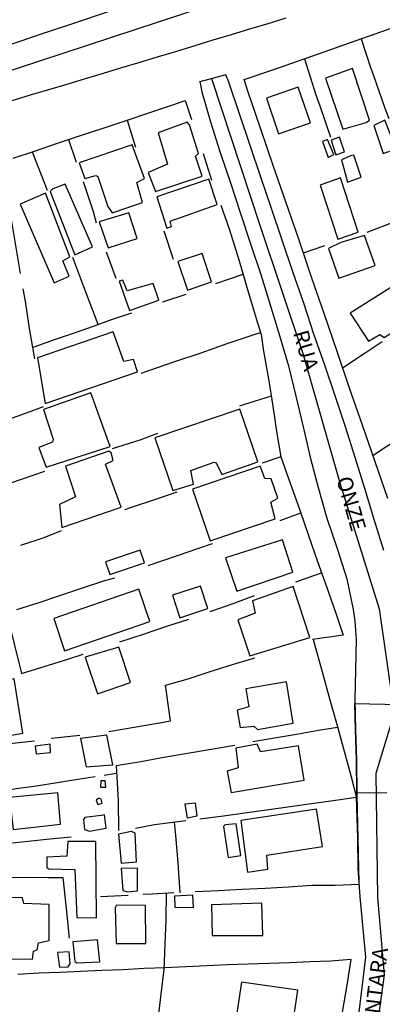
# Model space of a CAD drawing. Units: millimetres. Extents: x 190349 to 192763, y 1679834 to 1682607.
# Drawn here: x 190728 to 190787, y 1680048 to 1680208 of the extents above; entities that cross this region are included whole.
import ezdxf
from ezdxf.enums import TextEntityAlignment as Align

# ---------------------------------------------------------------- set-up
doc = ezdxf.new("R2010")
doc.units = ezdxf.units.MM
for name, color, linetype in [('V-CRUZAMENTO', 1, 'Continuous'), ('V-EDIFICACAO', 7, 'Continuous'), ('V-EIXO_DE_LOGRADOURO', 3, 'Continuous'), ('V-LOTE', 1, 'Continuous'), ('V-NOME_DOS_LOGRADOUROS', 7, 'Continuous'), ('V-QUADRA', 50, 'Continuous'), ('V-TESTADA', 5, 'Continuous')]:
    doc.layers.add(name, color=color, linetype=linetype)

msp = doc.modelspace()

# ---------------------------------------------------------------- linework, layer by layer
at = {"layer": 'V-CRUZAMENTO'}
msp.add_lwpolyline([(190788, 1680082.35), (190783.15, 1680082.26), (190783.05, 1680087.71), (190782.9, 1680092.58), (190782.79, 1680096.87), (190795.07, 1680096.59)], dxfattribs=at)
at = {"layer": 'V-EDIFICACAO'}
for points in [[(190778.02, 1680198.5), (190780.86, 1680190.24), (190784.65, 1680191.3), (190785.18, 1680191.72), (190782.45, 1680200.07), (190778.02, 1680198.5)], [(190773.57, 1680197.07), (190768.45, 1680195.25), (190770.39, 1680189.47), (190775.61, 1680191.27), (190773.57, 1680197.07)], [(190750.85, 1680189.61), (190752.39, 1680184.56), (190749.23, 1680183.21), (190750.44, 1680180.11), (190757.98, 1680182.6), (190756.92, 1680185.85), (190757.38, 1680186.28), (190755.93, 1680190.94), (190755.55, 1680191.38), (190750.85, 1680189.61)], [(190787.68, 1680191.67), (190785.91, 1680190.81), (190787.42, 1680186.26), (190789.5, 1680187.04), (190787.68, 1680191.67)], [(190778.38, 1680188.56), (190777.57, 1680188.2), (190778.45, 1680185.65), (190779.4, 1680186.11), (190778.38, 1680188.56)], [(190778.95, 1680188.47), (190779.74, 1680186.08), (190781.11, 1680186.56), (190780.31, 1680188.93), (190778.95, 1680188.47)], [(190738.03, 1680184.76), (190738.95, 1680182.21), (190740.75, 1680182.71), (190741.05, 1680182.54), (190742.65, 1680177.65), (190743.38, 1680176.65), (190748.28, 1680178.32), (190747.39, 1680181.54), (190748.63, 1680182.22), (190746.65, 1680187.66), (190738.03, 1680184.76)], [(190782.25, 1680185.93), (190780.66, 1680185.22), (190781.61, 1680181.61), (190783.81, 1680182.42), (190782.65, 1680186.01), (190782.25, 1680185.93)], [(190750.64, 1680179.24), (190752.24, 1680174.13), (190753.02, 1680174.4), (190752.82, 1680175.27), (190760.45, 1680177.97), (190759.1, 1680182.11), (190750.64, 1680179.24)], [(190780.48, 1680182.32), (190777.16, 1680181.15), (190780.05, 1680172.34), (190783.34, 1680173.46), (190780.48, 1680182.32)], [(190735.76, 1680181.3), (190733.74, 1680180.53), (190733.3, 1680180.09), (190737.33, 1680169.78), (190740.17, 1680171.09), (190735.76, 1680181.3)], [(190732.55, 1680179.85), (190728.42, 1680178.03), (190733.95, 1680165.24), (190736.37, 1680166.32), (190735.35, 1680168.84), (190736.49, 1680169.48), (190732.55, 1680179.85)], [(190741.29, 1680175.18), (190742.73, 1680170.93), (190747.43, 1680172.47), (190746.06, 1680176.62), (190741.29, 1680175.18)], [(190784.4, 1680172.94), (190780.51, 1680171.78), (190778.53, 1680170.84), (190780.21, 1680166.02), (190786.12, 1680168.06), (190784.4, 1680172.94)], [(190754.06, 1680168.72), (190755.61, 1680164.06), (190759.51, 1680165.4), (190758.02, 1680170), (190754.06, 1680168.72)], [(190745.82, 1680163.93), (190745.12, 1680165.7), (190744.49, 1680165.54), (190746.17, 1680160.77), (190750.97, 1680162.41), (190750.02, 1680165.16), (190745.82, 1680163.93)], [(190782.03, 1680160.3), (190785, 1680155.77), (190786.87, 1680156.87), (190787.55, 1680156.37), (190796.37, 1680162.05), (190795.28, 1680164), (190791.32, 1680161.54), (190789.08, 1680164.76), (190782.03, 1680160.3)], [(190731.25, 1680153.04), (190732.48, 1680145.65), (190747.51, 1680150.8), (190746.83, 1680152.76), (190745.26, 1680152.45), (190743.52, 1680157.3), (190731.25, 1680153.04)], [(190732.23, 1680144.68), (190733.77, 1680139.83), (190733.67, 1680139.33), (190731.46, 1680138.45), (190732.66, 1680135.27), (190743.03, 1680138.66), (190739.9, 1680147.39), (190732.23, 1680144.68)], [(190750.3, 1680140.03), (190753.26, 1680131.48), (190756.6, 1680132.49), (190756.17, 1680134.74), (190759.95, 1680136.11), (190760.27, 1680135.99), (190761.2, 1680134.07), (190767.07, 1680136.13), (190764.13, 1680144.73), (190750.3, 1680140.03)], [(190735.82, 1680135.44), (190737.43, 1680130.44), (190734.84, 1680129.23), (190735.22, 1680125.45), (190744.86, 1680128.75), (190742.31, 1680135.76), (190743.54, 1680136.39), (190743.19, 1680137.61), (190742.83, 1680137.87), (190735.82, 1680135.44)], [(190756.41, 1680131.69), (190759.28, 1680123.31), (190769.88, 1680126.9), (190769.13, 1680129.61), (190770.28, 1680130.24), (190769.19, 1680133.4), (190768.19, 1680133.43), (190767.4, 1680135.46), (190756.41, 1680131.69)], [(190761.8, 1680120.52), (190763.63, 1680115.11), (190772.75, 1680118.22), (190771.03, 1680123.46), (190761.8, 1680120.52)], [(190742.27, 1680119.87), (190743.02, 1680117.85), (190748.62, 1680119.75), (190747.92, 1680121.81), (190742.27, 1680119.87)], [(190733.89, 1680110.66), (190735.62, 1680105.42), (190749.52, 1680110.21), (190747.73, 1680115.44), (190733.89, 1680110.66)], [(190753.2, 1680114.47), (190754.39, 1680110.81), (190758.92, 1680112.31), (190757.75, 1680115.91), (190753.2, 1680114.47)], [(190766.2, 1680113.57), (190766.63, 1680111.53), (190763.79, 1680110.47), (190765.77, 1680104.61), (190775.49, 1680107.57), (190772.79, 1680115.86), (190766.2, 1680113.57)], [(190738.98, 1680104.37), (190740.98, 1680098.41), (190746.36, 1680100.27), (190744.44, 1680106.01), (190738.98, 1680104.37)], [(190726.47, 1680100.73), (190726.48, 1680099.65), (190723.36, 1680099.13), (190723.28, 1680097.6), (190720.92, 1680097.12), (190722.02, 1680090.86), (190728.85, 1680092.02), (190727.48, 1680100.87), (190726.47, 1680100.73)], [(190765.12, 1680099.26), (190765.58, 1680096.34), (190763.67, 1680095.75), (190764.17, 1680092.95), (190766.37, 1680093.19), (190767.01, 1680092.61), (190772.79, 1680093.67), (190771.68, 1680100.38), (190765.12, 1680099.26)], [(190738.21, 1680091.17), (190739.16, 1680086.54), (190743.49, 1680086.88), (190742.53, 1680091.7), (190738.21, 1680091.17)], [(190730.87, 1680089.91), (190731.01, 1680088.68), (190733.38, 1680088.9), (190733.28, 1680090.24), (190730.87, 1680089.91)], [(190767.48, 1680089), (190766.92, 1680090.25), (190763.45, 1680089.6), (190763.87, 1680086.37), (190762.04, 1680085.87), (190762.71, 1680082.36), (190774.58, 1680084.41), (190773.64, 1680089.99), (190767.48, 1680089)], [(190741.55, 1680084.3), (190741.47, 1680083.25), (190742.33, 1680083.25), (190742.22, 1680084.27), (190741.55, 1680084.3)], [(190726.72, 1680081.58), (190727.27, 1680076.35), (190734.96, 1680077.25), (190734.57, 1680082.33), (190726.72, 1680081.58)], [(190741.21, 1680081.44), (190740.77, 1680081.15), (190741.04, 1680080.43), (190741.75, 1680080.65), (190741.57, 1680081.3), (190741.21, 1680081.44)], [(190755.17, 1680080.47), (190755.57, 1680078.26), (190757.21, 1680078.57), (190756.91, 1680080.66), (190755.17, 1680080.47)], [(190764.26, 1680077.81), (190765.38, 1680069.46), (190768.67, 1680069.93), (190768.51, 1680072.18), (190777.54, 1680073.61), (190776.6, 1680079.66), (190764.26, 1680077.81)], [(190742.11, 1680078.74), (190741.6, 1680078.67), (190738.94, 1680078.33), (190738.72, 1680077.99), (190738.9, 1680076.39), (190739.69, 1680076.12), (190742.41, 1680076.59)], [(190761.75, 1680077.14), (190761.49, 1680076.84), (190762.2, 1680071.81), (190764.3, 1680072.15), (190763.54, 1680077.29), (190761.75, 1680077.14)], [(190746.5, 1680076.06), (190744.4, 1680075.59), (190744.86, 1680070.91), (190747.34, 1680071.12), (190747.09, 1680075.79), (190746.5, 1680076.06)], [(190736.2, 1680074.43), (190736.01, 1680072.06), (190732.78, 1680071.88), (190732.75, 1680070.2), (190733.07, 1680069.97), (190737.32, 1680069.86), (190737.61, 1680062.05), (190740.83, 1680061.99), (190740.72, 1680074.42), (190736.2, 1680074.43)], [(190744.83, 1680070.01), (190745.13, 1680066.46), (190745.94, 1680066.21), (190747.49, 1680066.38), (190747.51, 1680070.06), (190744.83, 1680070.01)], [(190725.23, 1680065.38), (190724.99, 1680063.78), (190722.14, 1680063.64), (190722.3, 1680055.32), (190730.46, 1680055.28), (190730.57, 1680056.57), (190731.2, 1680056.8), (190731.42, 1680057.92), (190733.16, 1680058.31), (190733.12, 1680064.18), (190729.04, 1680064.33), (190728.79, 1680065.26), (190725.23, 1680065.38)], [(190753.51, 1680065.52), (190753.54, 1680063.77), (190756.61, 1680063.69), (190756.51, 1680065.67), (190753.51, 1680065.52)], [(190744.07, 1680064.07), (190743.85, 1680063.66), (190744.03, 1680057.86), (190748.82, 1680057.84), (190748.78, 1680064.02), (190744.07, 1680064.07)], [(190759.52, 1680064.14), (190759.64, 1680059.14), (190767.88, 1680059.15), (190767.71, 1680064.37), (190759.52, 1680064.14)], [(190736.97, 1680058.12), (190737.32, 1680054.93), (190737.63, 1680054.72), (190741.37, 1680054.87), (190740.97, 1680058.43), (190736.97, 1680058.12)], [(190734.5, 1680056.37), (190734.82, 1680054), (190736.25, 1680054.04), (190736.54, 1680054.52), (190736.37, 1680056.46), (190734.5, 1680056.37)], [(190764.38, 1680051.54), (190763.37, 1680044.7), (190772.51, 1680043.33), (190773.56, 1680050.25), (190764.38, 1680051.54)]]:
    msp.add_lwpolyline(points, close=True, dxfattribs=at)
at = {"layer": 'V-EIXO_DE_LOGRADOURO'}
for points in [[(190881.52, 1680319.21), (190875.36, 1680304.22), (190870.46, 1680293.98), (190861.92, 1680279.43), (190851.67, 1680266.36), (190841.13, 1680253.89), (190833.03, 1680244.73), (190819.59, 1680231.28), (190812.13, 1680224.62), (190808.99, 1680221.59), (190762.41, 1680211.47), (190708.43, 1680193.68), (190681.48, 1680185), (190654.53, 1680176.32), (190627.58, 1680167.21), (190611.98, 1680159.98)], [(190759.51, 1680198.49), (190767.44, 1680174.44), (190774.43, 1680153.59), (190780.37, 1680132.74), (190786.76, 1680112.25), (190789.19, 1680095.31), (190786.2, 1680085.46), (190786.5, 1680065.33), (190787.55, 1680052.73), (190782.39, 1680015.22), (190776.41, 1679965.78)]]:
    msp.add_lwpolyline(points, dxfattribs=at)
at = {"layer": 'V-LOTE'}
for points in [[(190788.17, 1680130.17), (190786.12, 1680136.15), (190784.04, 1680142.13), (190781.96, 1680148.11), (190779.91, 1680154.11), (190777.86, 1680160.11), (190775.76, 1680166.15), (190773.75, 1680172.19), (190771.65, 1680178.25), (190769.55, 1680184.31), (190767.45, 1680190.37), (190765.4, 1680196.43), (190764.84, 1680198.33), (190769.48, 1680199.87), (190773.64, 1680201.33), (190777.8, 1680202.79), (190781.96, 1680204.25), (190786.12, 1680205.71), (190790.3, 1680207.17)], [(190783.85, 1680204.91), (190785.37, 1680200.25), (190785.82, 1680198.93), (190787.66, 1680193.67), (190788.31, 1680191.98)], [(190774.62, 1680201.68), (190776.46, 1680195.82), (190777.1, 1680194.04), (190778.83, 1680188.94)], [(190727.3, 1680185.49), (190730.91, 1680186.73), (190734.52, 1680187.97), (190738.23, 1680189.19), (190741.94, 1680190.41), (190745.65, 1680191.66), (190749.36, 1680192.91), (190753.07, 1680194.16), (190755.26, 1680194.87), (190756.25, 1680191.83)], [(190745.81, 1680191.71), (190747.18, 1680187.3)], [(190736.28, 1680188.55), (190737.54, 1680184.88)], [(190730.39, 1680186.55), (190732.8, 1680180.33)], [(190758.18, 1680186.26), (190759.51, 1680181.95)], [(190725.53, 1680184.9), (190726.34, 1680179.43), (190727.04, 1680175.21), (190727.74, 1680170.99), (190728.44, 1680166.79)], [(190738.65, 1680181.71), (190740.27, 1680176.82), (190740.79, 1680174.98)], [(190761.05, 1680177.9), (190762.43, 1680173.88), (190764.01, 1680168.83), (190765.49, 1680163.78), (190766.99, 1680158.75), (190767.56, 1680156.85), (190767.99, 1680154.12), (190768.76, 1680149.65), (190769.48, 1680145.18), (190770.14, 1680140.73), (190770.8, 1680136.95), (190772.32, 1680132.68), (190773.84, 1680128.43), (190775.27, 1680124.18), (190776.75, 1680119.96), (190778.23, 1680115.74), (190779.71, 1680111.52), (190780.9, 1680107.99)], [(190784.82, 1680173.5), (190789.64, 1680175.32)], [(190751.78, 1680173.7), (190753.31, 1680169.11)], [(190774.45, 1680170.1), (190777.95, 1680171.3)], [(190741.08, 1680158.47), (190738.79, 1680164.62), (190736.99, 1680169.36)], [(190742.41, 1680170.31), (190743.98, 1680165.98)], [(190760.21, 1680165.12), (190764.68, 1680166.64)], [(190728.88, 1680164.28), (190729.22, 1680162.27), (190729.89, 1680157.82), (190730.76, 1680152.88)], [(190751.61, 1680162.14), (190755.4, 1680163.42)], [(190730.43, 1680154.73), (190733.83, 1680155.99), (190737.1, 1680157.06), (190740.37, 1680158.2), (190743.44, 1680159.36), (190746.58, 1680160.38)], [(190748.07, 1680150.58), (190753.54, 1680152.46), (190757.86, 1680153.89), (190762.08, 1680155.38), (190766.28, 1680156.81), (190767.5, 1680157.2)], [(190780.82, 1680151.43), (190784.48, 1680153.85), (190787.25, 1680155.7)], [(190769.22, 1680146.82), (190764.72, 1680145.39), (190764.06, 1680145.19)], [(190716.9, 1680139.74), (190719.78, 1680140.74), (190723.19, 1680141.94), (190726.6, 1680143.1), (190730.03, 1680144.32), (190732.22, 1680145.14)], [(190785.76, 1680137.23), (190785.78, 1680137.23), (190790.24, 1680140.16), (190793.76, 1680142.45), (190795.87, 1680143.74)], [(190743.42, 1680138.3), (190747.9, 1680139.75), (190750.82, 1680140.83)], [(190767.78, 1680136.01), (190770.82, 1680136.99)], [(190725.18, 1680132.16), (190728.62, 1680133.34), (190732.46, 1680134.61)], [(190745.41, 1680128.38), (190746.53, 1680128.8), (190750.29, 1680130.01), (190753.96, 1680131.28)], [(190770.69, 1680126.62), (190774.05, 1680127.83)], [(190728.53, 1680122.59), (190732.33, 1680123.87), (190735.14, 1680124.96)], [(190749.21, 1680119.28), (190754.01, 1680120.91), (190757.44, 1680122.09), (190759.67, 1680122.85)], [(190773.21, 1680116.65), (190777.41, 1680118.1)], [(190727.88, 1680112.14), (190731.5, 1680113.3), (190735.04, 1680114.49), (190738.58, 1680115.68), (190742.19, 1680116.86), (190743.79, 1680117.31)], [(190759.3, 1680111.8), (190763.01, 1680113.14), (190766.51, 1680114.39)], [(190726.22, 1680111.59), (190728.65, 1680101.74), (190736.16, 1680104.06), (190738.64, 1680104.89)], [(190744.63, 1680106.88), (190748.65, 1680108.18), (190752.28, 1680109.45), (190755.84, 1680110.59)], [(190780.9, 1680107.99), (190775.93, 1680107.25)], [(190776.06, 1680107.27), (190777.6, 1680101.62), (190778.73, 1680097.46), (190779.93, 1680093.28), (190781.06, 1680089.1), (190782.19, 1680084.92), (190783.02, 1680081.79), (190783.1, 1680079.89), (190783.24, 1680074.98), (190783.31, 1680070.11), (190783.43, 1680067.77)], [(190742.83, 1680092.28), (190747.26, 1680093.08), (190750.72, 1680093.67), (190752.85, 1680094.04), (190752.18, 1680098.7), (190752.04, 1680099.81), (190755.71, 1680100.84), (190759.28, 1680102.08), (190762.93, 1680103.17), (190766.58, 1680104.26)], [(190780.01, 1680092.98), (190776.91, 1680092.44), (190773.33, 1680091.82), (190769.75, 1680091.2), (190766.24, 1680090.6)], [(190733.44, 1680091.22), (190734.54, 1680091.31), (190738.12, 1680091.71)], [(190719.64, 1680089.56), (190723.7, 1680090.02), (190727.24, 1680090.4), (190730.78, 1680090.8)], [(190763.31, 1680090.02), (190759.46, 1680089.37), (190755.61, 1680088.72), (190751.76, 1680088.09), (190748.01, 1680087.35), (190744.03, 1680086.72)], [(190744.03, 1680086.72), (190744.08, 1680085.83), (190744.37, 1680081.03), (190744.42, 1680076.21)], [(190740.62, 1680084.95), (190737.79, 1680084.51), (190734.46, 1680083.96), (190731.11, 1680083.44), (190727.76, 1680082.98), (190724.43, 1680082.39), (190723.93, 1680082.21), (190724.97, 1680077.05), (190726.06, 1680072.1), (190726.87, 1680068.57), (190729.77, 1680068.64), (190733.05, 1680068.55), (190735.38, 1680068.57), (190735.91, 1680063.52), (190736.41, 1680058.73)], [(190744.08, 1680085.48), (190742.08, 1680085.13)], [(190757.64, 1680078.11), (190761.47, 1680078.59), (190765.32, 1680079.15), (190768.81, 1680079.64), (190772.3, 1680080.13), (190775.79, 1680080.62), (190779.28, 1680081.11), (190783.03, 1680081.64)], [(190755.35, 1680077.77), (190750.24, 1680077.12), (190747.19, 1680076.54)], [(190754.4, 1680066.05), (190754.12, 1680070.95), (190753.7, 1680075.4), (190753.51, 1680077.54)], [(190725.63, 1680074.05), (190729.71, 1680074.49), (190733.23, 1680074.84), (190736.73, 1680075.19)], [(190783.46, 1680067.44), (190779.6, 1680067.28), (190775.84, 1680067.26), (190772.04, 1680066.99), (190768.24, 1680066.79), (190764.44, 1680066.59), (190760.64, 1680066.41), (190756.84, 1680066.23)], [(190741.47, 1680065.49), (190745.99, 1680065.69)], [(190748.34, 1680065.84), (190749.9, 1680065.92), (190753.38, 1680066.15)], [(190752.15, 1680066.07), (190752.09, 1680061.73), (190751.91, 1680057.67), (190751.75, 1680053.6), (190751.26, 1680049.6), (190750.76, 1680044.97), (190754.56, 1680044.42), (190758.4, 1680043.85), (190762.24, 1680043.3), (190766.08, 1680042.75), (190769.92, 1680042.2), (190773.76, 1680041.65), (190777.6, 1680041.19), (190779.91, 1680040.82)], [(190782.18, 1680055.23), (190778.92, 1680054.96), (190775.56, 1680054.84), (190772.2, 1680054.72), (190768.84, 1680054.6), (190765.48, 1680054.48), (190762.12, 1680054.36), (190758.76, 1680054.2), (190755.4, 1680054.04), (190751.98, 1680053.9), (190748.56, 1680053.76), (190745.14, 1680053.58), (190741.72, 1680053.42), (190738.3, 1680053.26), (190734.88, 1680053.14), (190731.46, 1680053.02), (190728.04, 1680052.82)], [(190779.91, 1680040.82), (190780.66, 1680045.75), (190781.51, 1680050.72), (190782.19, 1680055.23), (190782.18, 1680055.23)]]:
    msp.add_lwpolyline(points, dxfattribs=at)
at = {"layer": 'V-QUADRA'}
for points in [[(190726.03, 1680203.71), (190732.24, 1680205.84), (190738.45, 1680207.9), (190744.66, 1680210.03)], [(190727.14, 1680194.9), (190730.11, 1680195.79), (190733.08, 1680196.68), (190736.05, 1680197.57), (190739.02, 1680198.46), (190741.99, 1680199.35), (190744.96, 1680200.24), (190747.93, 1680201.13), (190750.9, 1680202.03), (190753.87, 1680202.93), (190756.84, 1680203.83), (190759.81, 1680204.73), (190762.78, 1680205.63), (190765.75, 1680206.53), (190768.72, 1680207.43), (190771.67, 1680208.33)], [(190787.5, 1680121.74), (190785.96, 1680126.77), (190784.42, 1680131.8), (190782.88, 1680136.83), (190781.28, 1680141.86), (190779.61, 1680146.87), (190777.94, 1680151.88), (190776.16, 1680156.89), (190774.51, 1680161.96), (190772.75, 1680167.05), (190771, 1680172.17), (190769.27, 1680177.31), (190767.54, 1680182.45), (190765.81, 1680187.59), (190765.81, 1680187.59), (190764.08, 1680192.73), (190762.35, 1680197.87), (190761.85, 1680199.04), (190757.63, 1680197.94), (190757.63, 1680197.97), (190757.94, 1680196.32), (190759.37, 1680191.4), (190760.95, 1680186.46), (190762.58, 1680181.5), (190764.21, 1680176.54), (190765.84, 1680171.58), (190767.55, 1680166.62), (190769.03, 1680161.66), (190770.57, 1680156.68), (190772, 1680151.74), (190773.2, 1680146.8), (190774.39, 1680141.86), (190775.56, 1680136.92), (190776.82, 1680131.96), (190778.23, 1680127), (190779.92, 1680122.06), (190781.48, 1680117.1), (190782.55, 1680112.16), (190782.83, 1680110.32), (190783, 1680107.25), (190782.89, 1680102.34), (190782.78, 1680097.43), (190782.9, 1680092.58), (190783.05, 1680087.71), (190783.15, 1680082.06), (190783.43, 1680067.78), (190783.64, 1680065.4), (190784.55, 1680055.61), (190783.41, 1680046.25)]]:
    msp.add_lwpolyline(points, dxfattribs=at)
at = {"layer": 'V-TESTADA'}
for points in [[(190788.17, 1680130.17), (190786.12, 1680136.15), (190784.04, 1680142.13), (190781.96, 1680148.11), (190779.91, 1680154.11), (190777.86, 1680160.11), (190775.76, 1680166.15), (190773.75, 1680172.19), (190771.65, 1680178.25), (190769.55, 1680184.31), (190767.45, 1680190.37), (190765.4, 1680196.43), (190764.84, 1680198.33), (190769.48, 1680199.87), (190773.64, 1680201.33), (190777.8, 1680202.79), (190781.96, 1680204.25), (190786.12, 1680205.71), (190790.3, 1680207.17)], [(190727.3, 1680185.49), (190730.91, 1680186.73), (190734.52, 1680187.97), (190738.23, 1680189.19), (190741.94, 1680190.41), (190745.65, 1680191.66), (190749.36, 1680192.91), (190753.07, 1680194.16), (190755.26, 1680194.87), (190756.25, 1680191.83)], [(190761.05, 1680177.9), (190762.43, 1680173.88), (190764.01, 1680168.83), (190765.49, 1680163.78), (190766.99, 1680158.75), (190767.56, 1680156.85), (190767.99, 1680154.12), (190768.76, 1680149.65), (190769.48, 1680145.18), (190770.14, 1680140.73), (190770.8, 1680136.95), (190772.32, 1680132.68), (190773.84, 1680128.43), (190775.27, 1680124.18), (190776.75, 1680119.96), (190778.23, 1680115.74), (190779.71, 1680111.52), (190780.9, 1680107.99)], [(190776.06, 1680107.27), (190777.6, 1680101.62), (190778.73, 1680097.46), (190779.93, 1680093.28), (190781.06, 1680089.1), (190782.19, 1680084.92), (190783.02, 1680081.79), (190783.1, 1680079.89), (190783.24, 1680074.98), (190783.31, 1680070.11), (190783.43, 1680067.77)], [(190779.91, 1680040.82), (190780.66, 1680045.75), (190781.51, 1680050.72), (190782.19, 1680055.23), (190782.18, 1680055.23)]]:
    msp.add_lwpolyline(points, dxfattribs=at)

# ---------------------------------------------------------------- texts
at = {"layer": 'V-NOME_DOS_LOGRADOUROS'}
for s, rotation, p in [('RUA', 286, (190772, 1680156.92)), ('ONZE', 286, (190779.03, 1680133.14)), ('ALCÃNTARA', 83, (190786.67, 1680038.07))]:
    msp.add_text(s, height=2.5, rotation=rotation, dxfattribs=at).set_placement(p, align=Align.BOTTOM_LEFT)

doc.saveas('drawing.dxf')
